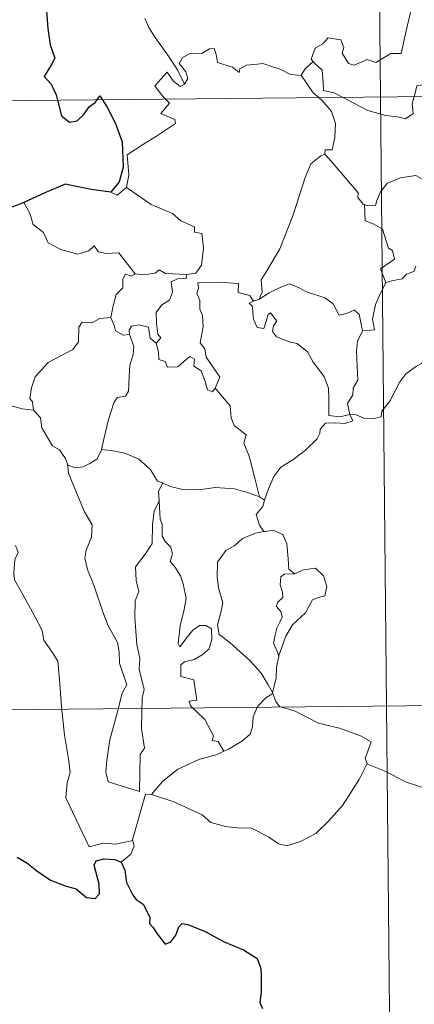
# Model space of a CAD drawing. Units: metres. Extents: x 565475 to 569959, y 4744545 to 4747559.
# Drawn here: x 565801 to 565840, y 4746512 to 4746609 of the extents above; entities that cross this region are included whole.
import ezdxf

# ---------------------------------------------------------------- set-up
doc = ezdxf.new("R2010")
doc.units = ezdxf.units.M
doc.header["$MEASUREMENT"] = 0
doc.layers.add('Level 63', color=7, linetype='Continuous', lineweight=0)

msp = doc.modelspace()

# ---------------------------------------------------------------- linework, layer by layer
at = {"layer": 'Level 63', "linetype": 'Continuous', "lineweight": 0}
for points in [[(565833.92, 4746842.59, -0.5), (565836.29, 4746601.67, -0.5)], [(565816.92, 4746602.93, -0.5), (565816.22, 4746604.33, -0.5), (565815.24, 4746605.8, -0.5), (565814, 4746607.54, -0.5), (565813.36, 4746608.53, -0.5), (565812.99, 4746609.42, -0.5)], [(565839.25, 4746610.02, -0.5), (565838.83, 4746608.19, -0.5), (565838.34, 4746605.95, -0.5), (565837.33, 4746605.97, -0.5), (565835.84, 4746605.06, -0.5), (565834.98, 4746605.36, -0.5), (565833.7, 4746604.82, -0.5), (565833.12, 4746604.97, -0.5), (565832.51, 4746605.99, -0.5), (565832.66, 4746606.55, -0.5), (565832.38, 4746607.32, -0.5), (565831.11, 4746607.5, -0.5), (565830.6, 4746606.9, -0.5), (565829.83, 4746606.5, -0.5), (565829.45, 4746605.39, -0.5), (565829.64, 4746605.17, -0.5)], [(565828.45, 4746603.81, -0.5), (565828.44, 4746603.79, -0.5), (565827.38, 4746603.88, -0.5), (565826.43, 4746604.37, -0.5), (565824.64, 4746604.98, -0.5), (565824.09, 4746604.92, -0.5), (565823.05, 4746604.79, -0.5), (565822.38, 4746604.43, -0.5), (565822.32, 4746604.07, -0.5), (565821.67, 4746604.61, -0.5), (565820.17, 4746605.06, -0.5), (565820.03, 4746605.87, -0.5), (565819.85, 4746606.44, -0.5), (565819.39, 4746606.42, -0.5), (565818.61, 4746605.97, -0.5), (565817.54, 4746605.99, -0.5), (565816.72, 4746605.56, -0.5), (565816.39, 4746604.96, -0.5), (565817.05, 4746604.14, -0.5), (565817.24, 4746603.48, -0.5), (565816.92, 4746602.93, -0.5)], [(565748.01, 4746600.8, -0.5), (566277.67, 4746606.03, -0.5)], [(565829.64, 4746605.17, -0.5), (565828.83, 4746604.43, -0.5), (565828.45, 4746603.81, -0.5)], [(565829.64, 4746605.17, -0.5), (565829.75, 4746605.03, -0.5), (565830.52, 4746604.31, -0.5), (565830.62, 4746603.08, -0.5), (565830.67, 4746602.3, -0.5), (565831.7, 4746602.08, -0.5), (565832.53, 4746601.63, -0.5)], [(565815.02, 4746601.46, -0.5), (565814.64, 4746601.86, -0.5), (565813.97, 4746602.77, -0.5), (565815.2, 4746604.12, -0.5), (565815.82, 4746603.23, -0.5), (565816.49, 4746602.71, -0.5), (565816.92, 4746602.93, -0.5)], [(565828.45, 4746603.81, -0.5), (565829.64, 4746602.07, -0.5), (565830.18, 4746601.61, -0.5)], [(565839.62, 4746601.7, -0.5), (565839.68, 4746601.92, -0.5), (565839.88, 4746602.77, -0.5), (565840.43, 4746602.86, -0.5), (565840.77, 4746601.98, -0.5), (565840.9, 4746601.71, -0.5)], [(565811.16, 4746592.7, -0.5), (565811.41, 4746593.97, -0.5), (565811.24, 4746595.94, -0.5), (565812.86, 4746596.98, -0.5), (565814.12, 4746597.8, -0.5), (565816.01, 4746599.05, -0.5), (565815.94, 4746599.45, -0.5), (565814.56, 4746600.02, -0.5), (565815.42, 4746601.04, -0.5), (565815.02, 4746601.46, -0.5)], [(565830.18, 4746601.61, -0.5), (565830.53, 4746601.31, -0.5), (565831.44, 4746600.21, -0.5), (565831.84, 4746599.03, -0.5), (565831.78, 4746597.64, -0.5), (565831.51, 4746596.44, -0.5), (565830.81, 4746596.45, -0.5), (565830.8, 4746596, -0.5)], [(565832.53, 4746601.63, -0.5), (565833.02, 4746601.37, -0.5), (565835.04, 4746600.34, -0.5), (565836.84, 4746599.83, -0.5), (565837.98, 4746599.71, -0.5), (565838.76, 4746599.5, -0.5), (565839.54, 4746600.02, -0.5), (565839.43, 4746600.98, -0.5), (565839.62, 4746601.7, -0.5)], [(565836.29, 4746601.67, -0.5), (565839.26, 4746300.52, -0.5)], [(565824.26, 4746581.63, -0.5), (565824.6, 4746582.36, -0.5), (565824.49, 4746583.58, -0.5), (565825.04, 4746584.48, -0.5), (565826.33, 4746586.66, -0.5), (565827.62, 4746589.91, -0.5), (565828.29, 4746591.96, -0.5), (565828.86, 4746593.71, -0.5), (565829.42, 4746595.06, -0.5), (565830.39, 4746595.83, -0.5), (565830.8, 4746596, -0.5)], [(565830.8, 4746596, -0.5), (565831.38, 4746595.36, -0.5), (565832.76, 4746593.74, -0.5), (565834.1, 4746592.2, -0.5), (565834.07, 4746591.72, -0.5), (565834.59, 4746591.07, -0.5), (565834.71, 4746591.03, -0.5)], [(565834.71, 4746591.03, -0.5), (565834.99, 4746590.91, -0.5), (565835.8, 4746590.92, -0.5), (565835.94, 4746591.43, -0.5), (565836.3, 4746592.27, -0.5), (565836.95, 4746593.1, -0.5), (565837.63, 4746593.41, -0.5), (565838.26, 4746593.68, -0.5), (565839.8, 4746593.91, -0.5), (565840.52, 4746593.51, -0.5), (565841.61, 4746593.27, -0.5), (565842.46, 4746592.86, -0.5), (565843.28, 4746592.7, -0.5), (565843.38, 4746592.7, -0.5)], [(565809.63, 4746592.24, -0.5), (565810.23, 4746591.94, -0.5), (565811.16, 4746592.7, -0.5)], [(565811.16, 4746592.7, -0.5), (565813.59, 4746591.03, -0.5), (565815.72, 4746590.13, -0.5), (565816.55, 4746589.41, -0.5), (565817.9, 4746588.84, -0.5), (565817.89, 4746588.31, -0.5), (565818.62, 4746588.17, -0.5), (565818.8, 4746586.72, -0.5), (565818.6, 4746585.03, -0.5), (565818.02, 4746584.26, -0.5), (565817.11, 4746584.1, -0.5)], [(565801.02, 4746591.23, -0.5), (565801.6, 4746590.19, -0.5), (565801.94, 4746589.06, -0.5), (565802.95, 4746588.25, -0.5), (565803.4, 4746587.25, -0.5), (565804.66, 4746586.58, -0.5), (565806.36, 4746586.11, -0.5), (565807.45, 4746586.45, -0.5), (565807.97, 4746586.93, -0.5), (565808.39, 4746586.34, -0.5), (565809.15, 4746586.19, -0.5), (565810.42, 4746586.27, -0.5), (565811.18, 4746585.28, -0.5), (565812.02, 4746584.19, -0.5), (565812.06, 4746584.19, -0.5)], [(565836.84, 4746583.31, -0.5), (565836.31, 4746584.67, -0.5), (565837.69, 4746585.63, -0.5), (565837.49, 4746586.49, -0.5), (565837.1, 4746586.71, -0.5), (565836.51, 4746588.59, -0.5), (565835.58, 4746589.11, -0.5), (565834.78, 4746589.43, -0.5), (565834.71, 4746591.03, -0.5)], [(565839.79, 4746584.93, -0.5), (565839.61, 4746584.4, -0.5), (565838.88, 4746584.13, -0.5), (565838.44, 4746583.67, -0.5), (565837.42, 4746583.48, -0.5), (565836.84, 4746583.31, -0.5)], [(565809.62, 4746579.87, -0.5), (565809.83, 4746581.03, -0.5), (565810.13, 4746582.15, -0.5), (565810.81, 4746582.8, -0.5), (565810.8, 4746583.64, -0.5), (565811.08, 4746584.14, -0.5), (565811.64, 4746583.94, -0.5), (565812.06, 4746584.19, -0.5)], [(565812.06, 4746584.19, -0.5), (565812.88, 4746584.09, -0.5), (565814.01, 4746584.23, -0.5), (565814.41, 4746584.56, -0.5), (565815.02, 4746584.22, -0.5), (565817.11, 4746584.1, -0.5)], [(565817.11, 4746584.1, -0.5), (565817.06, 4746583.73, -0.5), (565816.21, 4746583.69, -0.5), (565815.58, 4746583.38, -0.5), (565815.73, 4746582.35, -0.5), (565815.42, 4746581.58, -0.5), (565814.66, 4746581.13, -0.5), (565814.1, 4746580.35, -0.5), (565814.14, 4746579.28, -0.5), (565814.27, 4746578.2, -0.5), (565814.56, 4746577.85, -0.5), (565814.11, 4746577.33, -0.5)], [(565819.94, 4746572.87, -0.5), (565820.4, 4746573.98, -0.5), (565819.95, 4746574.64, -0.5), (565819.05, 4746575.94, -0.5), (565818.93, 4746576.78, -0.5), (565818.47, 4746577.36, -0.5), (565818.76, 4746578.95, -0.5), (565818.68, 4746580.07, -0.5), (565818.43, 4746580.67, -0.5), (565818.42, 4746581.59, -0.5), (565818.14, 4746582.25, -0.5), (565818.28, 4746582.75, -0.5), (565818.21, 4746583.3, -0.5), (565820.3, 4746583.34, -0.5), (565822.25, 4746583.23, -0.5), (565822.22, 4746582.34, -0.5), (565823.38, 4746582.05, -0.5), (565823.71, 4746581.5, -0.5), (565823.89, 4746581.54, -0.5)], [(565824.26, 4746581.63, -0.5), (565825.28, 4746582.31, -0.5), (565826.42, 4746582.87, -0.5), (565827.31, 4746583.19, -0.5), (565828.24, 4746582.79, -0.5), (565828.96, 4746582.4, -0.5), (565830.79, 4746581.8, -0.5), (565831.57, 4746581.24, -0.5), (565832.2, 4746580.1, -0.5), (565832.99, 4746580.3, -0.5), (565833.69, 4746580.58, -0.5), (565834.2, 4746580.2, -0.5), (565834.53, 4746578.55, -0.5)], [(565834.53, 4746578.55, -0.5), (565835.71, 4746578.64, -0.5), (565835.49, 4746579.71, -0.5), (565835.81, 4746581.14, -0.5), (565836.14, 4746581.91, -0.5), (565836.84, 4746583.31, -0.5)], [(565833.27, 4746570.27, -0.5), (565833.26, 4746570.28, -0.5), (565832.26, 4746570.04, -0.5), (565831.18, 4746570.19, -0.5), (565831.18, 4746571.88, -0.5), (565831.14, 4746572.88, -0.5), (565830.72, 4746574.03, -0.5), (565829.63, 4746575.46, -0.5), (565829.08, 4746576.47, -0.5), (565828.04, 4746577.29, -0.5), (565827.35, 4746577.42, -0.5), (565826, 4746577.94, -0.5), (565825.6, 4746578.49, -0.5), (565825.71, 4746579.05, -0.5), (565826.04, 4746579.51, -0.5), (565825.43, 4746580.32, -0.5), (565825.18, 4746580.17, -0.5), (565824.98, 4746579.45, -0.5), (565824.75, 4746578.77, -0.5), (565824.11, 4746578.88, -0.5), (565823.72, 4746579.7, -0.5), (565823.67, 4746580.34, -0.5), (565823.62, 4746580.94, -0.5), (565823.3, 4746581.29, -0.5), (565823.89, 4746581.54, -0.5)], [(565823.89, 4746581.54, -0.5), (565824.26, 4746581.63, -0.5)], [(565801.96, 4746570.71, -0.5), (565801.85, 4746571.52, -0.5), (565801.59, 4746571.87, -0.5), (565801.76, 4746572.91, -0.5), (565802.14, 4746574, -0.5), (565803.41, 4746575.42, -0.5), (565804.52, 4746576.01, -0.5), (565805.87, 4746576.71, -0.5), (565806.4, 4746577.44, -0.5), (565806.46, 4746578.91, -0.5), (565806.79, 4746579.41, -0.5), (565807.75, 4746579.32, -0.5), (565808.52, 4746579.75, -0.5), (565809.62, 4746579.87, -0.5)], [(565809.62, 4746579.87, -0.5), (565809.93, 4746579.07, -0.5), (565810.07, 4746578.53, -0.5), (565810.82, 4746578.11, -0.5), (565811.46, 4746578.18, -0.5)], [(565811.46, 4746578.18, -0.5), (565811.42, 4746578.6, -0.5), (565811.67, 4746578.99, -0.5), (565812.42, 4746579.14, -0.5), (565813.33, 4746578.91, -0.5), (565813.42, 4746578.45, -0.5), (565813.52, 4746577.83, -0.5), (565814.11, 4746577.33, -0.5)], [(565808.69, 4746566.81, -0.5), (565808.89, 4746567.71, -0.5), (565809.39, 4746569.78, -0.5), (565809.91, 4746571.41, -0.5), (565810.23, 4746571.95, -0.5), (565811.07, 4746572.1, -0.5), (565811.37, 4746572.59, -0.5), (565811.42, 4746574.03, -0.5), (565811.51, 4746575.14, -0.5), (565811.84, 4746576.2, -0.5), (565811.88, 4746577, -0.5), (565811.46, 4746578.18, -0.5)], [(565834.53, 4746578.55, -0.5), (565834.03, 4746577.51, -0.5), (565833.92, 4746576.53, -0.5), (565833.98, 4746575.05, -0.5), (565834.06, 4746573.66, -0.5), (565833.59, 4746572.89, -0.5), (565833.55, 4746572.22, -0.5), (565833.02, 4746571.36, -0.5), (565833.27, 4746570.27, -0.5)], [(565814.11, 4746577.33, -0.5), (565814.33, 4746576.45, -0.5), (565814.37, 4746575.71, -0.5), (565814.98, 4746575.52, -0.5), (565815.22, 4746574.96, -0.5), (565816.25, 4746574.99, -0.5), (565816.88, 4746575.54, -0.5), (565817.42, 4746575.99, -0.5), (565817.89, 4746575.75, -0.5), (565817.84, 4746575.05, -0.5), (565818.56, 4746574.58, -0.5), (565818.92, 4746573.62, -0.5), (565819.19, 4746572.71, -0.5), (565819.68, 4746572.53, -0.5), (565819.93, 4746572.86, -0.5), (565819.94, 4746572.87, -0.5)], [(565833.27, 4746570.27, -0.5), (565833.89, 4746570.24, -0.5), (565834.72, 4746569.89, -0.5), (565835.54, 4746569.83, -0.5), (565836.35, 4746570.04, -0.5), (565836.42, 4746570.61, -0.5), (565837.22, 4746571.6, -0.5), (565838.2, 4746573.5, -0.5), (565838.8, 4746574.3, -0.5), (565839.86, 4746575.06, -0.5), (565840.37, 4746575.3, -0.5), (565840.87, 4746575.81, -0.5), (565841.35, 4746575.44, -0.5), (565841.24, 4746574.51, -0.5), (565841.45, 4746574.23, -0.5), (565842.6, 4746574.19, -0.5), (565844.5, 4746574.18, -0.5), (565844.53, 4746574.19, -0.5)], [(565824.34, 4746562.14, -0.5), (565823.86, 4746563.99, -0.5), (565823.29, 4746566.15, -0.5), (565822.79, 4746567.44, -0.5), (565822.99, 4746568.25, -0.5), (565821.82, 4746569.19, -0.5), (565821.52, 4746569.96, -0.5), (565821.43, 4746571.14, -0.5), (565819.94, 4746572.87, -0.5)], [(565799.75, 4746571.13, -0.5), (565800.83, 4746570.84, -0.5), (565801.96, 4746570.71, -0.5)], [(565801.96, 4746570.71, -0.5), (565802.66, 4746569.94, -0.5), (565802.8, 4746568.96, -0.5), (565803.24, 4746568.15, -0.5), (565803.84, 4746567.16, -0.5), (565804.54, 4746566.78, -0.5), (565805.14, 4746565.92, -0.5), (565805.34, 4746565.39, -0.5)], [(565824.82, 4746561.81, -0.5), (565825.21, 4746562.91, -0.5), (565825.75, 4746564.14, -0.5), (565826.45, 4746565.08, -0.5), (565827.64, 4746565.8, -0.5), (565828.89, 4746566.74, -0.5), (565830.03, 4746567.87, -0.5), (565830.3, 4746568.39, -0.5), (565830.34, 4746568.82, -0.5), (565830.86, 4746569.41, -0.5), (565831.81, 4746569.44, -0.5), (565832.76, 4746569.37, -0.5), (565833.55, 4746569.65, -0.5), (565833.27, 4746570.27, -0.5)], [(565805.34, 4746565.39, -0.5), (565805.4, 4746565.25, -0.5), (565806.08, 4746565.01, -0.5), (565806.88, 4746565.1, -0.5), (565807.53, 4746565.43, -0.5), (565808.22, 4746565.85, -0.5), (565808.66, 4746566.67, -0.5), (565808.69, 4746566.81, -0.5)], [(565808.69, 4746566.81, -0.5), (565809.86, 4746566.68, -0.5), (565810.99, 4746566.46, -0.5), (565812.37, 4746565.85, -0.5), (565813.5, 4746564.86, -0.5), (565814.24, 4746563.69, -0.5), (565814.72, 4746563.51, -0.5), (565814.75, 4746563.5, -0.5)], [(565805.34, 4746565.39, -0.5), (565805.41, 4746564.47, -0.5), (565806.26, 4746562.45, -0.5), (565807.02, 4746560.65, -0.5), (565807.78, 4746559.36, -0.5), (565807.7, 4746558.14, -0.5), (565807.19, 4746556.85, -0.5), (565807.03, 4746556.07, -0.5), (565807.32, 4746554.94, -0.5), (565807.93, 4746553.41, -0.5), (565808.83, 4746550.77, -0.5), (565809.35, 4746549.38, -0.5), (565810.27, 4746547.73, -0.5), (565810.44, 4746546.8, -0.5), (565810.46, 4746545.68, -0.5), (565811.19, 4746543.55, -0.5), (565810.74, 4746542.74, -0.5), (565810.16, 4746540.51, -0.5), (565809.5, 4746538.12, -0.5), (565809.23, 4746536.11, -0.5), (565809.12, 4746534.91, -0.5), (565809.35, 4746533.96, -0.5)], [(565814.75, 4746563.5, -0.5), (565814.33, 4746562.68, -0.5), (565814.39, 4746561.74, -0.5), (565814.39, 4746561.71, -0.5)], [(565814.75, 4746563.5, -0.5), (565815.52, 4746563.14, -0.5), (565816.86, 4746562.83, -0.5), (565818.79, 4746562.89, -0.5), (565819.95, 4746563.05, -0.5), (565821.86, 4746562.93, -0.5), (565823.25, 4746562.53, -0.5), (565824.34, 4746562.14, -0.5)], [(565809.35, 4746533.96, -0.5), (565812.45, 4746533.01, -0.5), (565812.51, 4746536.66, -0.5), (565812.95, 4746537.3, -0.5), (565812.64, 4746539.24, -0.5), (565812.7, 4746542.28, -0.5), (565812.92, 4746543.09, -0.5), (565812.41, 4746545.11, -0.5), (565812.48, 4746546.16, -0.5), (565812.2, 4746547.55, -0.5), (565811.98, 4746550.21, -0.5), (565812.03, 4746551.86, -0.5), (565812.37, 4746552.77, -0.5), (565812.11, 4746553.85, -0.5), (565812.04, 4746555.22, -0.5), (565813.1, 4746556.61, -0.5), (565813.7, 4746557.51, -0.5), (565813.73, 4746559.36, -0.5), (565813.9, 4746560.74, -0.5), (565814.39, 4746561.71, -0.5)], [(565814.39, 4746561.71, -0.5), (565814.49, 4746559.92, -0.5), (565814.71, 4746559.43, -0.5), (565814.7, 4746558.25, -0.5), (565815.01, 4746557.69, -0.5), (565815.55, 4746557.17, -0.5), (565815.71, 4746556.49, -0.5), (565815.5, 4746555.74, -0.5), (565815.95, 4746555.21, -0.5), (565816.52, 4746554.31, -0.5), (565816.77, 4746553.53, -0.5), (565817.08, 4746552.07, -0.5), (565816.88, 4746551.01, -0.5), (565816.46, 4746549.38, -0.5), (565816.28, 4746547.65, -0.5), (565816.45, 4746547.31, -0.5), (565817.08, 4746548.13, -0.5), (565817.73, 4746548.97, -0.5), (565818.38, 4746549.43, -0.5), (565819.02, 4746549.4, -0.5), (565819.56, 4746549.09, -0.5), (565819.62, 4746548.07, -0.5), (565819.35, 4746547.1, -0.5), (565818.64, 4746546.53, -0.5), (565817.86, 4746546.07, -0.5), (565816.9, 4746545.84, -0.5), (565816.55, 4746545.53, -0.5), (565816.54, 4746544.36, -0.5), (565817.83, 4746544.03, -0.5), (565818.14, 4746542.04, -0.5), (565817.36, 4746541.94, -0.5), (565817.5, 4746541.47, -0.5), (565818.9, 4746540.13, -0.5), (565819.77, 4746538.52, -0.5), (565819.64, 4746538.05, -0.5), (565820.23, 4746537.94, -0.5), (565820.81, 4746536.99, -0.5)], [(565824.82, 4746561.81, -0.5), (565824.64, 4746561.19, -0.5), (565824, 4746560.4, -0.5), (565824.31, 4746559.34, -0.5), (565824.77, 4746558.72, -0.5)], [(565824.34, 4746562.14, -0.5), (565824.82, 4746561.81, -0.5)], [(565824.77, 4746558.72, -0.5), (565823.94, 4746558.53, -0.5), (565822.65, 4746558.03, -0.5), (565821.87, 4746557.34, -0.5), (565821.01, 4746556.83, -0.5), (565820.17, 4746555.68, -0.5), (565820.13, 4746554.22, -0.5), (565820.28, 4746553.14, -0.5), (565820.69, 4746551.66, -0.5), (565820.53, 4746550.83, -0.5), (565820.18, 4746549.48, -0.5), (565820.32, 4746548.54, -0.5), (565821.43, 4746547.69, -0.5), (565823.36, 4746545.94, -0.5), (565824.48, 4746544.71, -0.5), (565825.18, 4746543.54, -0.5), (565825.62, 4746542.79, -0.5)], [(565824.77, 4746558.72, -0.5), (565824.79, 4746558.68, -0.5), (565825.64, 4746558.83, -0.5), (565826.65, 4746558.4, -0.5), (565827.04, 4746557.48, -0.5), (565827.15, 4746555.99, -0.5), (565827.23, 4746554.98, -0.5), (565827.82, 4746554.51, -0.5)], [(565800.17, 4746557.34, -0.5), (565800.45, 4746556.67, -0.5), (565800.13, 4746555.91, -0.5), (565800.03, 4746554.59, -0.5), (565800.09, 4746553.93, -0.5), (565800.91, 4746552.48, -0.5), (565802.06, 4746550.38, -0.5), (565802.82, 4746548.91, -0.5), (565802.99, 4746547.95, -0.5), (565803.86, 4746546.68, -0.5), (565804.37, 4746545.88, -0.5), (565804.54, 4746544.05, -0.5), (565804.74, 4746541.36, -0.5), (565805.03, 4746538.58, -0.5), (565805.46, 4746536, -0.5), (565805.6, 4746534.9, -0.5), (565805.3, 4746533.85, -0.5), (565805.17, 4746532.37, -0.5), (565807.46, 4746527.55, -0.5), (565808.86, 4746527.89, -0.5), (565810.07, 4746527.8, -0.5), (565811.78, 4746528.17, -0.5)], [(565827.82, 4746554.51, -0.5), (565828.64, 4746554.91, -0.5), (565829.87, 4746555.08, -0.5), (565830.65, 4746554.32, -0.5), (565830.98, 4746553.27, -0.5), (565830.8, 4746552.36, -0.5), (565830.14, 4746552.17, -0.5), (565829.57, 4746551.96, -0.5), (565829.04, 4746551.01, -0.5), (565828.87, 4746550.68, -0.5), (565827.59, 4746549.47, -0.5), (565826.92, 4746548.36, -0.5), (565826.25, 4746546.44, -0.5), (565826.24, 4746546.36, -0.5)], [(565827.82, 4746554.51, -0.5), (565826.79, 4746554.5, -0.5), (565826.43, 4746554.22, -0.5), (565826.36, 4746553.42, -0.5), (565826.61, 4746552.7, -0.5), (565826.63, 4746552.19, -0.5), (565826.13, 4746551.73, -0.5), (565825.99, 4746551.34, -0.5), (565826.42, 4746550.81, -0.5), (565826.56, 4746550.25, -0.5), (565826.38, 4746549.8, -0.5), (565826.04, 4746549.16, -0.5), (565825.86, 4746548.5, -0.5), (565825.72, 4746547.67, -0.5), (565826.12, 4746546.79, -0.5), (565826.24, 4746546.36, -0.5)], [(565826.24, 4746546.36, -0.5), (565826.02, 4746545.31, -0.5), (565825.98, 4746544.22, -0.5), (565825.62, 4746542.79, -0.5), (565825.66, 4746542.68, -0.5)], [(565748.61, 4746540.57, -0.5), (566189.99, 4746544.93, -0.5)], [(565825.66, 4746542.68, -0.5), (565824.95, 4746542.26, -0.5), (565824.14, 4746541.4, -0.5), (565823.7, 4746540.38, -0.5), (565823.62, 4746539.41, -0.5), (565823.41, 4746538.68, -0.5), (565822.64, 4746538, -0.5), (565821.25, 4746537.19, -0.5), (565820.81, 4746536.99, -0.5)], [(565825.66, 4746542.68, -0.5), (565825.94, 4746541.9, -0.5), (565826.29, 4746541.41, -0.5), (565827.86, 4746540.94, -0.5), (565830.15, 4746539.77, -0.5), (565832.23, 4746539.28, -0.5), (565834.31, 4746538.5, -0.5), (565835.37, 4746537.92, -0.5), (565834.77, 4746536.27, -0.5), (565834.98, 4746535.76, -0.5)], [(565820.81, 4746536.99, -0.5), (565820.13, 4746536.67, -0.5), (565818.33, 4746536.17, -0.5), (565816.26, 4746535.2, -0.5), (565814.72, 4746534.01, -0.5), (565813.63, 4746532.72, -0.5)], [(565813.63, 4746532.72, -0.5), (565815.85, 4746532, -0.5), (565818.65, 4746530.7, -0.5), (565819.52, 4746529.93, -0.5), (565820.96, 4746529.54, -0.5), (565822.16, 4746529.41, -0.5), (565823.54, 4746529.37, -0.5), (565825.23, 4746528.52, -0.5), (565826.21, 4746527.83, -0.5), (565827.02, 4746527.64, -0.5), (565828.37, 4746528.08, -0.5), (565829.89, 4746528.85, -0.5), (565831.14, 4746530.07, -0.5), (565832.53, 4746531.61, -0.5), (565833.36, 4746532.91, -0.5), (565834.19, 4746534.19, -0.5), (565834.98, 4746535.76, -0.5)], [(565834.98, 4746535.76, -0.5), (565835, 4746535.72, -0.5), (565836.66, 4746535.04, -0.5), (565838.87, 4746533.92, -0.5), (565841.68, 4746533.02, -0.5), (565843.05, 4746533.48, -0.5), (565844.22, 4746533.7, -0.5)], [(565811.78, 4746528.17, -0.5), (565811.77, 4746528.22, -0.5), (565813.03, 4746532.73, -0.5), (565813.63, 4746532.72, -0.5)], [(565810.64, 4746526.02, -0.5), (565811.6, 4746526.8, -0.5), (565811.94, 4746527.59, -0.5), (565811.78, 4746528.17, -0.5)]]:
    msp.add_polyline3d(points, dxfattribs=at)
at = {"layer": 'Level 63', "linetype": 'Continuous', "lineweight": 30}
for points in [[(565802.12, 4746620.25, -0.5), (565801.41, 4746619.35, -0.5), (565801.04, 4746617.73, -0.5), (565801.09, 4746616.63, -0.5), (565801.42, 4746615.85, -0.5), (565802.26, 4746616.33, -0.5), (565802.7, 4746615.73, -0.5), (565802.72, 4746615, -0.5), (565803.2, 4746613.86, -0.5), (565803.51, 4746612.37, -0.5), (565803.53, 4746611.34, -0.5), (565802.95, 4746610.91, -0.5), (565803.24, 4746610.17, -0.5), (565803.37, 4746608.44, -0.5), (565803.6, 4746606.82, -0.5), (565804.08, 4746605.51, -0.5), (565803.74, 4746604.88, -0.5), (565803.03, 4746603.7, -0.5), (565803.72, 4746602.94, -0.5), (565804.2, 4746601.86, -0.5), (565804.34, 4746601.35, -0.5)], [(565808.26, 4746601.39, -0.5), (565808.54, 4746601.79, -0.5), (565808.78, 4746601.39, -0.5)], [(565804.34, 4746601.35, -0.5), (565804.75, 4746599.81, -0.5), (565805.54, 4746599.17, -0.5), (565806.29, 4746599.29, -0.5), (565806.92, 4746599.89, -0.5), (565807.49, 4746600.71, -0.5), (565808.06, 4746601.11, -0.5), (565808.26, 4746601.39, -0.5)], [(565808.78, 4746601.39, -0.5), (565809.27, 4746600.59, -0.5), (565810.09, 4746599.03, -0.5), (565810.72, 4746597.22, -0.5), (565810.85, 4746594.71, -0.5), (565810.43, 4746593.26, -0.5), (565809.63, 4746592.24, -0.5)], [(565809.63, 4746592.24, -0.5), (565807.66, 4746592.53, -0.5), (565805.08, 4746593.05, -0.5), (565803.1, 4746592.18, -0.5), (565801.02, 4746591.23, -0.5)], [(565801.02, 4746591.23, -0.5), (565799.65, 4746590.7, -0.5), (565798.9, 4746590.64, -0.5), (565798.26, 4746589.88, -0.5), (565797.48, 4746588.74, -0.5), (565796.87, 4746587.64, -0.5), (565796.16, 4746586.83, -0.5), (565795.43, 4746586.43, -0.5), (565794.78, 4746586.36, -0.5)], [(565800.35, 4746526.53, -0.5), (565801.3, 4746525.95, -0.5), (565802.3, 4746525.18, -0.5), (565803.63, 4746524.25, -0.5), (565805.2, 4746523.65, -0.5), (565806.2, 4746523.39, -0.5), (565807.21, 4746522.53, -0.5), (565808.08, 4746522.44, -0.5), (565808.51, 4746522.89, -0.5), (565808.45, 4746523.86, -0.5), (565807.97, 4746525.74, -0.5), (565808.16, 4746526.15, -0.5), (565808.91, 4746526.34, -0.5), (565810.02, 4746526.27, -0.5), (565810.64, 4746526.02, -0.5)], [(565810.64, 4746526.02, -0.5), (565810.99, 4746525.23, -0.5), (565811.16, 4746524.01, -0.5), (565811.78, 4746522.76, -0.5), (565812.11, 4746522.33, -0.5), (565812.82, 4746521.86, -0.5), (565813.47, 4746520.59, -0.5), (565813.43, 4746519.97, -0.5), (565813.78, 4746519.61, -0.5), (565814.21, 4746518.95, -0.5), (565814.98, 4746517.93, -0.5), (565815.55, 4746518.15, -0.5), (565816.06, 4746518.81, -0.5), (565816.33, 4746519.62, -0.5), (565816.68, 4746519.97, -0.5), (565817.25, 4746519.85, -0.5), (565818.96, 4746519.17, -0.5), (565820.83, 4746518.16, -0.5), (565822.75, 4746517.34, -0.5), (565824.1, 4746516.49, -0.5), (565824.46, 4746515.51, -0.5), (565824.5, 4746514.75, -0.5), (565824.5, 4746513.16, -0.5), (565824.37, 4746512.15, -0.5), (565824.62, 4746511.55, -0.5)]]:
    msp.add_polyline3d(points, dxfattribs=at)

doc.saveas('drawing.dxf')
